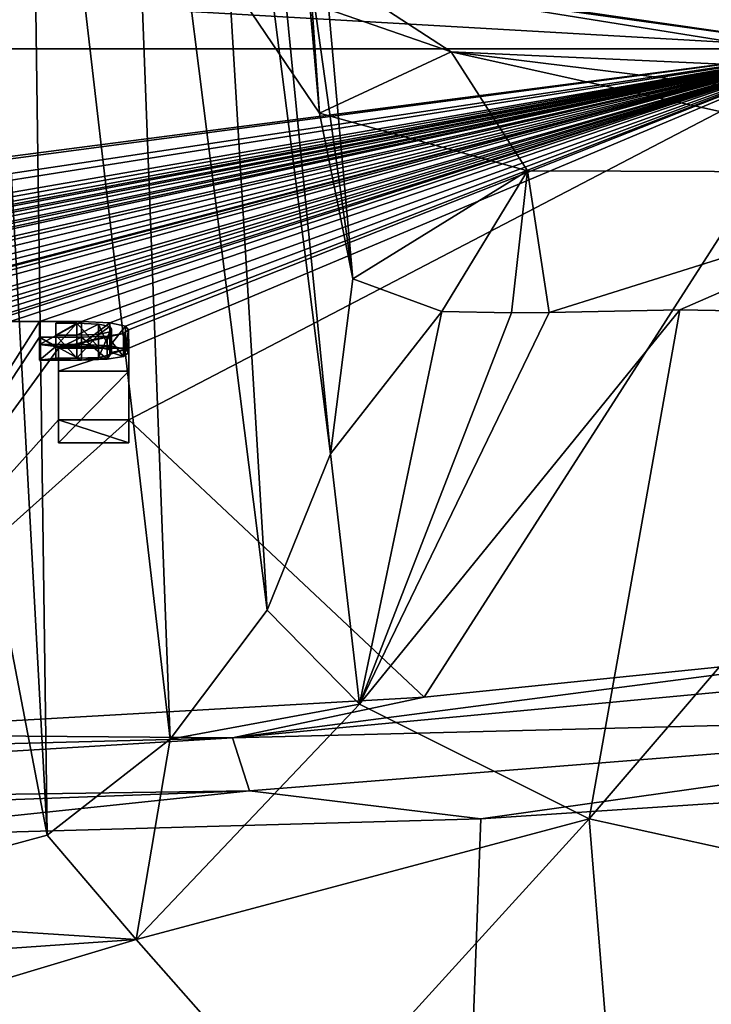
# Model space of a CAD drawing. Units: millimetres. Extents: x -26 to 26, y 0 to 169.
# Drawn here: x 8 to 14, y 148 to 157 of the extents above; entities that cross this region are included whole.
import ezdxf

# ---------------------------------------------------------------- set-up
doc = ezdxf.new("R2010")
doc.units = ezdxf.units.MM
doc.header["$LTSCALE"] = 81.481481
for name, color, linetype in [('107', 7, 'CONTINUOUS'), ('108', 7, 'CONTINUOUS'), ('109', 7, 'CONTINUOUS'), ('110', 7, 'CONTINUOUS'), ('182', 7, 'CONTINUOUS'), ('183', 7, 'CONTINUOUS'), ('184', 7, 'CONTINUOUS'), ('185', 7, 'CONTINUOUS'), ('186', 7, 'CONTINUOUS'), ('187', 7, 'CONTINUOUS'), ('188', 7, 'CONTINUOUS'), ('189', 7, 'CONTINUOUS'), ('207', 7, 'CONTINUOUS'), ('49', 7, 'CONTINUOUS'), ('57', 7, 'CONTINUOUS'), ('58', 7, 'CONTINUOUS'), ('60', 7, 'CONTINUOUS'), ('61', 7, 'CONTINUOUS'), ('68', 7, 'CONTINUOUS'), ('69', 7, 'CONTINUOUS'), ('70', 7, 'CONTINUOUS')]:
    doc.layers.add(name, color=color, linetype=linetype)

msp = doc.modelspace()

# ---------------------------------------------------------------- linework, layer by layer
at = {"layer": '107', "color": 7, "linetype": 'Continuous', "true_color": 0xe0f2ff}
for points in [[(9.007, 153.2193, -5.0835), (8.4023, 153.2193, -5.0835), (9.007, 153.0213, -5.0557), (9.007, 153.2193, -5.0835)], [(9.007, 153.0213, -5.0557), (8.4023, 153.2193, -5.0835), (8.4023, 153.0213, -5.0557), (9.007, 153.0213, -5.0557)]]:
    msp.add_3dface(points, dxfattribs=at)
at = {"layer": '108', "color": 7, "linetype": 'Continuous', "true_color": 0xe0f2ff}
for points in [[(9.007, 153.8351, -0.7018), (9.007, 153.2193, -5.0835), (9.007, 153.6371, -0.674), (9.007, 153.8351, -0.7018)], [(9.007, 153.2193, -5.0835), (9.007, 153.0213, -5.0557), (9.007, 153.6371, -0.674), (9.007, 153.2193, -5.0835)]]:
    msp.add_3dface(points, dxfattribs=at)
at = {"layer": '109', "color": 7, "linetype": 'Continuous', "true_color": 0xe0f2ff}
for points in [[(8.4023, 153.8351, -0.7018), (9.007, 153.8351, -0.7018), (8.4023, 153.6371, -0.674), (8.4023, 153.8351, -0.7018)], [(9.007, 153.8351, -0.7018), (9.007, 153.6371, -0.674), (8.4023, 153.6371, -0.674), (9.007, 153.8351, -0.7018)]]:
    msp.add_3dface(points, dxfattribs=at)
at = {"layer": '110', "color": 7, "linetype": 'Continuous', "true_color": 0xe0f2ff}
for points in [[(8.4023, 153.2193, -5.0835), (8.4023, 153.8351, -0.7018), (8.4023, 153.0213, -5.0557), (8.4023, 153.2193, -5.0835)], [(8.4023, 153.0213, -5.0557), (8.4023, 153.8351, -0.7018), (8.4023, 153.6371, -0.674), (8.4023, 153.0213, -5.0557)]]:
    msp.add_3dface(points, dxfattribs=at)
at = {"layer": '182', "color": 7, "linetype": 'Continuous', "true_color": 0xe0f2ff}
for points in [[(8.2407, 153.9291, -0.0334), (8.2407, 154.0636, 0.9241), (8.2407, 153.731, -0.0056), (8.2407, 153.9291, -0.0334)], [(8.2407, 153.731, -0.0056), (8.2407, 154.0636, 0.9241), (8.2407, 153.8656, 0.9519), (8.2407, 153.731, -0.0056)]]:
    msp.add_3dface(points, dxfattribs=at)
at = {"layer": '183', "color": 7, "linetype": 'Continuous', "true_color": 0xe0f2ff}
for points in [[(8.6002, 153.9291, -0.0334), (8.2407, 153.9291, -0.0334), (8.6002, 153.731, -0.0056), (8.6002, 153.9291, -0.0334)], [(8.2407, 153.9291, -0.0334), (8.2407, 153.731, -0.0056), (8.6002, 153.731, -0.0056), (8.2407, 153.9291, -0.0334)]]:
    msp.add_3dface(points, dxfattribs=at)
at = {"layer": '184', "color": 7, "linetype": 'Continuous', "true_color": 0xe0f2ff}
for points in [[(8.6002, 154.0636, 0.9241), (8.843, 154.0525, 0.845), (8.6002, 153.8656, 0.9519), (8.6002, 154.0636, 0.9241)], [(8.6002, 153.8656, 0.9519), (8.843, 154.0525, 0.845), (8.843, 153.8545, 0.8728), (8.6002, 153.8656, 0.9519)], [(8.843, 154.0525, 0.845), (8.9775, 154.0245, 0.6459), (8.843, 153.8545, 0.8728), (8.843, 154.0525, 0.845)], [(8.9612, 153.9608, 0.1922), (8.8218, 153.9373, 0.0255), (8.9612, 153.7627, 0.2201), (8.9612, 153.9608, 0.1922)], [(8.843, 153.8545, 0.8728), (8.9775, 154.0245, 0.6459), (8.9775, 153.8265, 0.6738), (8.843, 153.8545, 0.8728)], [(9.0047, 153.9919, 0.4138), (8.9612, 153.9608, 0.1922), (9.0047, 153.7939, 0.4416), (9.0047, 153.9919, 0.4138)], [(9.0047, 153.7939, 0.4416), (8.9612, 153.9608, 0.1922), (8.9612, 153.7627, 0.2201), (9.0047, 153.7939, 0.4416)], [(8.9775, 154.0245, 0.6459), (9.0047, 153.9919, 0.4138), (8.9775, 153.8265, 0.6738), (8.9775, 154.0245, 0.6459)], [(8.9775, 153.8265, 0.6738), (9.0047, 153.9919, 0.4138), (9.0047, 153.7939, 0.4416), (8.9775, 153.8265, 0.6738)], [(8.8218, 153.9373, 0.0255), (8.6002, 153.9291, -0.0334), (8.8218, 153.7393, 0.0533), (8.8218, 153.9373, 0.0255)], [(8.6002, 153.9291, -0.0334), (8.6002, 153.731, -0.0056), (8.8218, 153.7393, 0.0533), (8.6002, 153.9291, -0.0334)], [(8.9612, 153.7627, 0.2201), (8.8218, 153.9373, 0.0255), (8.8218, 153.7393, 0.0533), (8.9612, 153.7627, 0.2201)]]:
    msp.add_3dface(points, dxfattribs=at)
at = {"layer": '185', "color": 7, "linetype": 'Continuous', "true_color": 0xe0f2ff}
for points in [[(8.2407, 154.0636, 0.9241), (8.6002, 154.0636, 0.9241), (8.2407, 153.8656, 0.9519), (8.2407, 154.0636, 0.9241)], [(8.2407, 153.8656, 0.9519), (8.6002, 154.0636, 0.9241), (8.6002, 153.8656, 0.9519), (8.2407, 153.8656, 0.9519)]]:
    msp.add_3dface(points, dxfattribs=at)
at = {"layer": '186', "color": 7, "linetype": 'Continuous', "true_color": 0xe0f2ff}
for points in [[(8.7459, 154.0402, 0.7577), (8.5604, 154.0476, 0.8102), (8.7459, 153.8422, 0.7855), (8.7459, 154.0402, 0.7577)], [(8.7459, 153.8422, 0.7855), (8.5604, 154.0476, 0.8102), (8.5604, 153.8496, 0.8381), (8.7459, 153.8422, 0.7855)], [(8.8425, 154.0192, 0.6082), (8.7459, 154.0402, 0.7577), (8.8425, 153.8212, 0.6361), (8.8425, 154.0192, 0.6082)], [(8.8425, 153.8212, 0.6361), (8.7459, 154.0402, 0.7577), (8.7459, 153.8422, 0.7855), (8.8425, 153.8212, 0.6361)], [(8.5604, 153.945, 0.0797), (8.746, 153.9527, 0.1347), (8.5604, 153.7469, 0.1076), (8.5604, 153.945, 0.0797)], [(8.5604, 153.7469, 0.1076), (8.746, 153.9527, 0.1347), (8.746, 153.7546, 0.1626), (8.5604, 153.7469, 0.1076)], [(8.746, 153.9527, 0.1347), (8.843, 153.9732, 0.2804), (8.746, 153.7546, 0.1626), (8.746, 153.9527, 0.1347)], [(8.746, 153.7546, 0.1626), (8.843, 153.9732, 0.2804), (8.843, 153.7751, 0.3082), (8.746, 153.7546, 0.1626)], [(8.8592, 153.9962, 0.4443), (8.8425, 154.0192, 0.6082), (8.8592, 153.7981, 0.4721), (8.8592, 153.9962, 0.4443)], [(8.8592, 153.7981, 0.4721), (8.8425, 154.0192, 0.6082), (8.8425, 153.8212, 0.6361), (8.8592, 153.7981, 0.4721)], [(8.843, 153.9732, 0.2804), (8.8592, 153.9962, 0.4443), (8.843, 153.7751, 0.3082), (8.843, 153.9732, 0.2804)], [(8.843, 153.7751, 0.3082), (8.8592, 153.9962, 0.4443), (8.8592, 153.7981, 0.4721), (8.843, 153.7751, 0.3082)]]:
    msp.add_3dface(points, dxfattribs=at)
at = {"layer": '187', "color": 7, "linetype": 'Continuous', "true_color": 0xe0f2ff}
for points in [[(8.3807, 153.945, 0.0797), (8.5604, 153.945, 0.0797), (8.5604, 153.7469, 0.1076), (8.3807, 153.945, 0.0797)], [(8.3807, 153.945, 0.0797), (8.5604, 153.7469, 0.1076), (8.3807, 153.7469, 0.1076), (8.3807, 153.945, 0.0797)]]:
    msp.add_3dface(points, dxfattribs=at)
at = {"layer": '188', "color": 7, "linetype": 'Continuous', "true_color": 0xe0f2ff}
for points in [[(8.3807, 154.0476, 0.8102), (8.3807, 153.945, 0.0797), (8.3807, 153.8496, 0.8381), (8.3807, 154.0476, 0.8102)], [(8.3807, 153.945, 0.0797), (8.3807, 153.7469, 0.1076), (8.3807, 153.8496, 0.8381), (8.3807, 153.945, 0.0797)]]:
    msp.add_3dface(points, dxfattribs=at)
at = {"layer": '189', "color": 7, "linetype": 'Continuous', "true_color": 0xe0f2ff}
for points in [[(8.5604, 154.0476, 0.8102), (8.3807, 154.0476, 0.8102), (8.3807, 153.8496, 0.8381), (8.5604, 154.0476, 0.8102)], [(8.5604, 153.8496, 0.8381), (8.5604, 154.0476, 0.8102), (8.3807, 153.8496, 0.8381), (8.5604, 153.8496, 0.8381)]]:
    msp.add_3dface(points, dxfattribs=at)
at = {"layer": '207', "color": 7, "linetype": 'Continuous', "true_color": 0xf5f5f5}
for points in [[(8.2407, 153.731, -0.0056), (8.2407, 153.8656, 0.9519), (8.3807, 153.8496, 0.8381), (8.2407, 153.731, -0.0056)], [(8.2407, 153.8656, 0.9519), (8.6002, 153.8656, 0.9519), (8.3807, 153.8496, 0.8381), (8.2407, 153.8656, 0.9519)], [(8.3807, 153.7469, 0.1076), (8.2407, 153.731, -0.0056), (8.3807, 153.8496, 0.8381), (8.3807, 153.7469, 0.1076)], [(8.6002, 153.8656, 0.9519), (8.5604, 153.8496, 0.8381), (8.3807, 153.8496, 0.8381), (8.6002, 153.8656, 0.9519)], [(8.6002, 153.8656, 0.9519), (8.7459, 153.8422, 0.7855), (8.5604, 153.8496, 0.8381), (8.6002, 153.8656, 0.9519)], [(8.6002, 153.8656, 0.9519), (8.843, 153.8545, 0.8728), (8.7459, 153.8422, 0.7855), (8.6002, 153.8656, 0.9519)], [(8.843, 153.8545, 0.8728), (8.8425, 153.8212, 0.6361), (8.7459, 153.8422, 0.7855), (8.843, 153.8545, 0.8728)], [(8.9612, 153.7627, 0.2201), (8.8218, 153.7393, 0.0533), (8.8592, 153.7981, 0.4721), (8.9612, 153.7627, 0.2201)], [(8.8218, 153.7393, 0.0533), (8.843, 153.7751, 0.3082), (8.8592, 153.7981, 0.4721), (8.8218, 153.7393, 0.0533)], [(8.843, 153.8545, 0.8728), (8.8592, 153.7981, 0.4721), (8.8425, 153.8212, 0.6361), (8.843, 153.8545, 0.8728)], [(8.843, 153.8545, 0.8728), (8.9775, 153.8265, 0.6738), (8.8592, 153.7981, 0.4721), (8.843, 153.8545, 0.8728)], [(8.9775, 153.8265, 0.6738), (8.9612, 153.7627, 0.2201), (8.8592, 153.7981, 0.4721), (8.9775, 153.8265, 0.6738)], [(8.9775, 153.8265, 0.6738), (9.0047, 153.7939, 0.4416), (8.9612, 153.7627, 0.2201), (8.9775, 153.8265, 0.6738)], [(8.6002, 153.731, -0.0056), (8.2407, 153.731, -0.0056), (8.5604, 153.7469, 0.1076), (8.6002, 153.731, -0.0056)], [(8.5604, 153.7469, 0.1076), (8.2407, 153.731, -0.0056), (8.3807, 153.7469, 0.1076), (8.5604, 153.7469, 0.1076)], [(8.6002, 153.731, -0.0056), (8.5604, 153.7469, 0.1076), (8.746, 153.7546, 0.1626), (8.6002, 153.731, -0.0056)], [(8.8218, 153.7393, 0.0533), (8.6002, 153.731, -0.0056), (8.746, 153.7546, 0.1626), (8.8218, 153.7393, 0.0533)], [(8.8218, 153.7393, 0.0533), (8.746, 153.7546, 0.1626), (8.843, 153.7751, 0.3082), (8.8218, 153.7393, 0.0533)], [(9.007, 153.0213, -5.0557), (8.4023, 153.0213, -5.0557), (9.007, 153.6371, -0.674), (9.007, 153.0213, -5.0557)], [(9.007, 153.6371, -0.674), (8.4023, 153.0213, -5.0557), (8.4023, 153.6371, -0.674), (9.007, 153.6371, -0.674)]]:
    msp.add_3dface(points, dxfattribs=at)
at = {"layer": '49', "color": 7, "linetype": 'Continuous', "true_color": 0xe0f2ff}
for points in [[(0, 156.4069, 17.5973), (15.1198, 156.4069, 17.5973), (0.4737, 154.506, 4.0717), (0, 156.4069, 17.5973)], [(15.1198, 156.4069, 17.5973), (0.4737, 154.465, 3.7799), (0.4737, 154.506, 4.0717), (15.1198, 156.4069, 17.5973)], [(0.4737, 154.465, 3.7799), (15.1198, 156.4069, 17.5973), (0.8282, 154.2584, 2.31), (0.4737, 154.465, 3.7799)], [(0.8282, 154.2584, 2.31), (15.1198, 156.4069, 17.5973), (1.0158, 154.1721, 1.6956), (0.8282, 154.2584, 2.31)], [(1.0158, 154.1721, 1.6956), (15.1198, 156.4069, 17.5973), (1.5827, 154.0617, 0.9103), (1.0158, 154.1721, 1.6956)], [(1.5827, 154.0617, 0.9103), (15.1198, 156.4069, 17.5973), (2.0013, 154.0626, 0.9164), (1.5827, 154.0617, 0.9103)], [(2.0013, 154.0626, 0.9164), (15.1198, 156.4069, 17.5973), (2.2121, 154.0291, 0.6782), (2.0013, 154.0626, 0.9164)], [(15.1198, 156.4069, 17.5973), (2.6491, 154.0636, 0.9241), (2.2121, 154.0291, 0.6782), (15.1198, 156.4069, 17.5973)], [(2.6491, 154.0636, 0.9241), (15.1198, 156.4069, 17.5973), (2.7892, 154.0636, 0.9241), (2.6491, 154.0636, 0.9241)], [(2.7892, 154.0636, 0.9241), (15.1198, 156.4069, 17.5973), (3.1159, 154.0636, 0.9241), (2.7892, 154.0636, 0.9241)], [(3.1159, 154.0636, 0.9241), (15.1198, 156.4069, 17.5973), (3.2536, 154.0636, 0.9241), (3.1159, 154.0636, 0.9241)], [(3.2536, 154.0636, 0.9241), (15.1198, 156.4069, 17.5973), (3.3416, 154.0296, 0.6819), (3.2536, 154.0636, 0.9241)], [(3.3416, 154.0296, 0.6819), (15.1198, 156.4069, 17.5973), (3.8594, 154.0636, 0.9241), (3.3416, 154.0296, 0.6819)], [(3.8594, 154.0636, 0.9241), (15.1198, 156.4069, 17.5973), (3.9971, 154.0636, 0.9241), (3.8594, 154.0636, 0.9241)], [(3.9971, 154.0636, 0.9241), (15.1198, 156.4069, 17.5973), (4.2228, 154.0636, 0.9241), (3.9971, 154.0636, 0.9241)], [(4.2228, 154.0636, 0.9241), (15.1198, 156.4069, 17.5973), (4.3447, 154.0636, 0.9241), (4.2228, 154.0636, 0.9241)], [(4.3447, 154.0636, 0.9241), (15.1198, 156.4069, 17.5973), (4.7793, 154.0636, 0.9241), (4.3447, 154.0636, 0.9241)], [(4.7793, 154.0636, 0.9241), (15.1198, 156.4069, 17.5973), (4.966, 154.0636, 0.9241), (4.7793, 154.0636, 0.9241)], [(4.966, 154.0636, 0.9241), (15.1198, 156.4069, 17.5973), (5.2872, 154.0636, 0.9241), (4.966, 154.0636, 0.9241)], [(15.1198, 156.4069, 17.5973), (5.6445, 154.0636, 0.9241), (5.2872, 154.0636, 0.9241), (15.1198, 156.4069, 17.5973)], [(5.6445, 154.0636, 0.9241), (15.1198, 156.4069, 17.5973), (5.8763, 154.0538, 0.854), (5.6445, 154.0636, 0.9241)], [(5.8763, 154.0538, 0.854), (15.1198, 156.4069, 17.5973), (6.0183, 154.0281, 0.6713), (5.8763, 154.0538, 0.854)], [(6.0183, 154.0281, 0.6713), (15.1198, 156.4069, 17.5973), (6.1941, 154.0636, 0.9241), (6.0183, 154.0281, 0.6713)], [(6.1941, 154.0636, 0.9241), (15.1198, 156.4069, 17.5973), (6.3318, 154.0636, 0.9241), (6.1941, 154.0636, 0.9241)], [(6.3318, 154.0636, 0.9241), (15.1198, 156.4069, 17.5973), (6.4199, 154.0296, 0.6819), (6.3318, 154.0636, 0.9241)], [(6.4199, 154.0296, 0.6819), (15.1198, 156.4069, 17.5973), (6.9376, 154.0636, 0.9241), (6.4199, 154.0296, 0.6819)], [(6.9376, 154.0636, 0.9241), (15.1198, 156.4069, 17.5973), (7.0753, 154.0636, 0.9241), (6.9376, 154.0636, 0.9241)], [(7.0753, 154.0636, 0.9241), (15.1198, 156.4069, 17.5973), (7.285, 154.0636, 0.9241), (7.0753, 154.0636, 0.9241)], [(7.285, 154.0636, 0.9241), (15.1198, 156.4069, 17.5973), (7.4222, 154.0636, 0.9241), (7.285, 154.0636, 0.9241)], [(7.4222, 154.0636, 0.9241), (15.1198, 156.4069, 17.5973), (7.4222, 154.0105, 0.546), (7.4222, 154.0636, 0.9241)], [(7.4222, 154.0105, 0.546), (15.1198, 156.4069, 17.5973), (7.5803, 154.0105, 0.546), (7.4222, 154.0105, 0.546)], [(7.5803, 154.0105, 0.546), (15.1198, 156.4069, 17.5973), (7.8179, 154.0636, 0.9241), (7.5803, 154.0105, 0.546)], [(7.8179, 154.0636, 0.9241), (15.1198, 156.4069, 17.5973), (7.9878, 154.0636, 0.9241), (7.8179, 154.0636, 0.9241)], [(15.1198, 156.4069, 17.5973), (8.2407, 154.0636, 0.9241), (7.9878, 154.0636, 0.9241), (15.1198, 156.4069, 17.5973)], [(8.2407, 154.0636, 0.9241), (15.1198, 156.4069, 17.5973), (8.6002, 154.0636, 0.9241), (8.2407, 154.0636, 0.9241)], [(8.6002, 154.0636, 0.9241), (15.1198, 156.4069, 17.5973), (8.843, 154.0525, 0.845), (8.6002, 154.0636, 0.9241)], [(8.843, 154.0525, 0.845), (15.1198, 156.4069, 17.5973), (8.9775, 154.0245, 0.6459), (8.843, 154.0525, 0.845)], [(8.9775, 154.0245, 0.6459), (15.1198, 156.4069, 17.5973), (9.0047, 153.9919, 0.4138), (8.9775, 154.0245, 0.6459)], [(15.1198, 156.4069, 17.5973), (9.007, 153.8351, -0.7018), (9.0047, 153.9919, 0.4138), (15.1198, 156.4069, 17.5973)], [(15.1198, 156.4069, 17.5973), (11.5421, 150.8355, -22.0451), (9.007, 153.2193, -5.0835), (15.1198, 156.4069, 17.5973)], [(9.007, 153.8351, -0.7018), (15.1198, 156.4069, 17.5973), (9.007, 153.2193, -5.0835), (9.007, 153.8351, -0.7018)], [(16.3863, 151.3326, -18.5085), (11.5421, 150.8355, -22.0451), (15.1198, 156.4069, 17.5973), (16.3863, 151.3326, -18.5085)], [(5.9886, 150.5178, -24.3057), (8.2407, 154.0636, 0.9241), (8.2407, 153.9291, -0.0334), (5.9886, 150.5178, -24.3057)], [(8.2407, 154.0636, 0.9241), (5.9886, 150.5178, -24.3057), (7.9878, 154.0636, 0.9241), (8.2407, 154.0636, 0.9241)], [(8.5604, 154.0476, 0.8102), (8.5604, 153.945, 0.0797), (8.3807, 153.945, 0.0797), (8.5604, 154.0476, 0.8102)], [(8.3807, 154.0476, 0.8102), (8.5604, 154.0476, 0.8102), (8.3807, 153.945, 0.0797), (8.3807, 154.0476, 0.8102)], [(8.7459, 154.0402, 0.7577), (8.5604, 153.945, 0.0797), (8.5604, 154.0476, 0.8102), (8.7459, 154.0402, 0.7577)], [(8.746, 153.9527, 0.1347), (8.5604, 153.945, 0.0797), (8.7459, 154.0402, 0.7577), (8.746, 153.9527, 0.1347)], [(8.8425, 154.0192, 0.6082), (8.746, 153.9527, 0.1347), (8.7459, 154.0402, 0.7577), (8.8425, 154.0192, 0.6082)], [(9.007, 153.8351, -0.7018), (8.4023, 153.8351, -0.7018), (8.9612, 153.9608, 0.1922), (9.007, 153.8351, -0.7018)], [(8.9612, 153.9608, 0.1922), (8.4023, 153.8351, -0.7018), (8.8218, 153.9373, 0.0255), (8.9612, 153.9608, 0.1922)], [(8.843, 153.9732, 0.2804), (8.746, 153.9527, 0.1347), (8.8425, 154.0192, 0.6082), (8.843, 153.9732, 0.2804)], [(8.8592, 153.9962, 0.4443), (8.843, 153.9732, 0.2804), (8.8425, 154.0192, 0.6082), (8.8592, 153.9962, 0.4443)], [(9.0047, 153.9919, 0.4138), (9.007, 153.8351, -0.7018), (8.9612, 153.9608, 0.1922), (9.0047, 153.9919, 0.4138)], [(8.4023, 153.8351, -0.7018), (5.9886, 150.5178, -24.3057), (8.2407, 153.9291, -0.0334), (8.4023, 153.8351, -0.7018)], [(8.6002, 153.9291, -0.0334), (8.4023, 153.8351, -0.7018), (8.2407, 153.9291, -0.0334), (8.6002, 153.9291, -0.0334)], [(8.8218, 153.9373, 0.0255), (8.4023, 153.8351, -0.7018), (8.6002, 153.9291, -0.0334), (8.8218, 153.9373, 0.0255)], [(8.4023, 153.2193, -5.0835), (5.9886, 150.5178, -24.3057), (8.4023, 153.8351, -0.7018), (8.4023, 153.2193, -5.0835)], [(11.5421, 150.8355, -22.0451), (5.9886, 150.5178, -24.3057), (9.007, 153.2193, -5.0835), (11.5421, 150.8355, -22.0451)], [(5.9886, 150.5178, -24.3057), (8.4023, 153.2193, -5.0835), (9.007, 153.2193, -5.0835), (5.9886, 150.5178, -24.3057)]]:
    msp.add_3dface(points, dxfattribs=at)
at = {"layer": '57', "color": 7, "linetype": 'Continuous', "true_color": 0xe0f2ff}
for points in [[(20.3266, 129.3929, -16.2048), (11.2734, 129.3929, -23.4231), (17.19, 150.1321, -19.2591), (20.3266, 129.3929, -16.2048)], [(17.19, 150.1321, -19.2591), (11.2734, 129.3929, -23.4231), (12.0307, 149.7908, -22.8422), (17.19, 150.1321, -19.2591)], [(12.0307, 149.7908, -22.8422), (11.2734, 129.3929, -23.4231), (6.202, 149.6273, -25.0612), (12.0307, 149.7908, -22.8422)], [(11.2734, 129.3929, -23.4231), (0, 129.3929, -25.9951), (6.202, 149.6273, -25.0612), (11.2734, 129.3929, -23.4231)], [(13.2907, 145.7333, 22.1834), (20.3353, 129.3929, 16.2037), (15.8266, 149.1602, 20.4136), (13.2907, 145.7333, 22.1834)]]:
    msp.add_3dface(points, dxfattribs=at)
at = {"layer": '58', "color": 7, "linetype": 'Continuous', "true_color": 0xe0f2ff}
for points in [[(11.5421, 150.8355, -22.0451), (16.3863, 151.3326, -18.5085), (9.8986, 150.4854, -23.443), (11.5421, 150.8355, -22.0451)], [(9.8986, 150.4854, -23.443), (16.3863, 151.3326, -18.5085), (18.1706, 151.263, -17.6272), (9.8986, 150.4854, -23.443)], [(9.8986, 150.4854, -23.443), (18.1706, 151.263, -17.6272), (18.5062, 150.7049, -17.8796), (9.8986, 150.4854, -23.443)], [(5.9886, 150.5178, -24.3057), (11.5421, 150.8355, -22.0451), (9.8986, 150.4854, -23.443), (5.9886, 150.5178, -24.3057)], [(10.0428, 150.0304, -23.726), (9.8986, 150.4854, -23.443), (18.5062, 150.7049, -17.8796), (10.0428, 150.0304, -23.726)], [(12.0307, 149.7908, -22.8422), (10.0428, 150.0304, -23.726), (18.5062, 150.7049, -17.8796), (12.0307, 149.7908, -22.8422)], [(17.19, 150.1321, -19.2591), (12.0307, 149.7908, -22.8422), (18.5062, 150.7049, -17.8796), (17.19, 150.1321, -19.2591)], [(0, 150.229, -25.549), (5.9886, 150.5178, -24.3057), (9.8986, 150.4854, -23.443), (0, 150.229, -25.549)], [(0, 149.8879, -25.7806), (0, 150.229, -25.549), (9.8986, 150.4854, -23.443), (0, 149.8879, -25.7806)], [(0, 149.8879, -25.7806), (9.8986, 150.4854, -23.443), (10.0428, 150.0304, -23.726), (0, 149.8879, -25.7806)], [(0, 149.6598, -25.8182), (0, 149.8879, -25.7806), (10.0428, 150.0304, -23.726), (0, 149.6598, -25.8182)], [(6.202, 149.6273, -25.0612), (0, 149.6598, -25.8182), (10.0428, 150.0304, -23.726), (6.202, 149.6273, -25.0612)], [(12.0307, 149.7908, -22.8422), (6.202, 149.6273, -25.0612), (10.0428, 150.0304, -23.726), (12.0307, 149.7908, -22.8422)]]:
    msp.add_3dface(points, dxfattribs=at)
at = {"layer": '60', "color": 7, "linetype": 'Continuous', "true_color": 0xe0f2ff}
for points in [[(10.6441, 155.8522, 30.277), (9.8313, 157.0564, 30.1077), (9.77, 165.6152, 100.0477), (10.6441, 155.8522, 30.277)], [(10.06, 164.1733, 100.2683), (10.6441, 155.8522, 30.277), (9.77, 165.6152, 100.0477), (10.06, 164.1733, 100.2683)], [(10.93, 154.4301, 30.4768), (10.6441, 155.8522, 30.277), (10.06, 164.1733, 100.2683), (10.93, 154.4301, 30.4768)]]:
    msp.add_3dface(points, dxfattribs=at)
at = {"layer": '61', "color": 7, "linetype": 'Continuous', "true_color": 0xe0f2ff}
for points in [[(10.93, 154.4301, 30.4768), (10.06, 164.1733, 100.2683), (9.7701, 162.7314, 100.489), (10.93, 154.4301, 30.4768)], [(9.7701, 162.7314, 100.489), (9.5492, 162.2876, 100.5569), (10.7384, 152.9261, 30.6882), (9.7701, 162.7314, 100.489)], [(10.93, 154.4301, 30.4768), (9.7701, 162.7314, 100.489), (10.7384, 152.9261, 30.6882), (10.93, 154.4301, 30.4768)], [(9.5492, 162.2876, 100.5569), (8.9425, 161.5067, 100.6764), (10.1953, 151.5826, 30.877), (9.5492, 162.2876, 100.5569)], [(10.7384, 152.9261, 30.6882), (9.5492, 162.2876, 100.5569), (10.1953, 151.5826, 30.877), (10.7384, 152.9261, 30.6882)], [(8.9425, 161.5067, 100.6764), (8.1511, 160.9062, 100.7683), (9.3628, 150.475, 31.0327), (8.9425, 161.5067, 100.6764)], [(10.1953, 151.5826, 30.877), (8.9425, 161.5067, 100.6764), (9.3628, 150.475, 31.0327), (10.1953, 151.5826, 30.877)], [(8.1511, 160.9062, 100.7683), (7.7038, 160.6888, 100.8015), (8.3067, 149.6509, 31.1485), (8.1511, 160.9062, 100.7683)], [(9.3628, 150.475, 31.0327), (8.1511, 160.9062, 100.7683), (8.3067, 149.6509, 31.1485), (9.3628, 150.475, 31.0327)], [(7.7038, 160.6888, 100.8015), (6.245, 160.4022, 100.8454), (8.3067, 149.6509, 31.1485), (7.7038, 160.6888, 100.8015)], [(6.245, 160.4022, 100.8454), (5.78, 148.9672, 31.2446), (8.3067, 149.6509, 31.1485), (6.245, 160.4022, 100.8454)]]:
    msp.add_3dface(points, dxfattribs=at)
at = {"layer": '68', "color": 7, "linetype": 'Continuous', "true_color": 0xe0f2ff}
for points in [[(10.93, 154.4301, 30.4768), (10.7384, 152.9261, 30.6882), (11.6942, 154.1482, 26.6089), (10.93, 154.4301, 30.4768)], [(10.7384, 152.9261, 30.6882), (10.9883, 150.7746, 26.8336), (11.6942, 154.1482, 26.6089), (10.7384, 152.9261, 30.6882)], [(12.9613, 149.7908, 23.2858), (13.7405, 154.1639, 22.84), (10.9883, 150.7746, 26.8336), (12.9613, 149.7908, 23.2858)], [(10.9883, 150.7746, 26.8336), (13.7405, 154.1639, 22.84), (12.6172, 154.1405, 24.6083), (10.9883, 150.7746, 26.8336)], [(11.6942, 154.1482, 26.6089), (10.9883, 150.7746, 26.8336), (12.2941, 154.1369, 25.2261), (11.6942, 154.1482, 26.6089)], [(12.2941, 154.1369, 25.2261), (10.9883, 150.7746, 26.8336), (12.6172, 154.1405, 24.6083), (12.2941, 154.1369, 25.2261)], [(12.9613, 149.7908, 23.2858), (16.6612, 154.1088, 19.6822), (13.7405, 154.1639, 22.84), (12.9613, 149.7908, 23.2858)], [(15.8266, 149.1602, 20.4136), (16.6612, 154.1088, 19.6822), (12.9613, 149.7908, 23.2858), (15.8266, 149.1602, 20.4136)], [(10.7384, 152.9261, 30.6882), (10.1953, 151.5826, 30.877), (10.9883, 150.7746, 26.8336), (10.7384, 152.9261, 30.6882)], [(10.1953, 151.5826, 30.877), (9.3628, 150.475, 31.0327), (10.9883, 150.7746, 26.8336), (10.1953, 151.5826, 30.877)], [(9.3628, 150.475, 31.0327), (9.0712, 148.7537, 27.4757), (10.9883, 150.7746, 26.8336), (9.3628, 150.475, 31.0327)], [(9.0712, 148.7537, 27.4757), (12.9613, 149.7908, 23.2858), (10.9883, 150.7746, 26.8336), (9.0712, 148.7537, 27.4757)], [(9.3628, 150.475, 31.0327), (8.3067, 149.6509, 31.1485), (9.0712, 148.7537, 27.4757), (9.3628, 150.475, 31.0327)], [(10.5202, 147.1086, 24.4981), (12.9613, 149.7908, 23.2858), (9.0712, 148.7537, 27.4757), (10.5202, 147.1086, 24.4981)], [(10.5202, 147.1086, 24.4981), (13.2907, 145.7333, 22.1834), (12.9613, 149.7908, 23.2858), (10.5202, 147.1086, 24.4981)], [(13.2907, 145.7333, 22.1834), (15.8266, 149.1602, 20.4136), (12.9613, 149.7908, 23.2858), (13.2907, 145.7333, 22.1834)], [(8.3067, 149.6509, 31.1485), (5.78, 148.9672, 31.2446), (9.0712, 148.7537, 27.4757), (8.3067, 149.6509, 31.1485)], [(5.78, 148.9672, 31.2446), (5.871, 148.5298, 29.541), (9.0712, 148.7537, 27.4757), (5.78, 148.9672, 31.2446)], [(5.871, 148.5298, 29.541), (6.1055, 147.8648, 28.0739), (9.0712, 148.7537, 27.4757), (5.871, 148.5298, 29.541)], [(6.1055, 147.8648, 28.0739), (10.5202, 147.1086, 24.4981), (9.0712, 148.7537, 27.4757), (6.1055, 147.8648, 28.0739)]]:
    msp.add_3dface(points, dxfattribs=at)
at = {"layer": '69', "color": 7, "linetype": 'Continuous', "true_color": 0xe0f2ff}
for points in [[(10.8144, 157.0084, 23.5283), (15.1198, 156.4069, 17.5973), (9.6311, 157.1981, 23.2267), (10.8144, 157.0084, 23.5283)], [(9.8313, 157.0564, 30.1077), (10.6441, 155.8522, 30.277), (11.7754, 156.3787, 23.9645), (9.8313, 157.0564, 30.1077)], [(9.8313, 157.0564, 30.1077), (11.7754, 156.3787, 23.9645), (10.8144, 157.0084, 23.5283), (9.8313, 157.0564, 30.1077)], [(15.8747, 156.1925, 18.6184), (15.1198, 156.4069, 17.5973), (10.8144, 157.0084, 23.5283), (15.8747, 156.1925, 18.6184)], [(11.7754, 156.3787, 23.9645), (15.8747, 156.1925, 18.6184), (10.8144, 157.0084, 23.5283), (11.7754, 156.3787, 23.9645)], [(10.6441, 155.8522, 30.277), (12.4313, 155.3575, 24.3321), (11.7754, 156.3787, 23.9645), (10.6441, 155.8522, 30.277)], [(16.1941, 155.8359, 19.0504), (15.8747, 156.1925, 18.6184), (11.7754, 156.3787, 23.9645), (16.1941, 155.8359, 19.0504)], [(16.444, 155.3434, 19.3884), (16.1941, 155.8359, 19.0504), (11.7754, 156.3787, 23.9645), (16.444, 155.3434, 19.3884)], [(12.4313, 155.3575, 24.3321), (16.444, 155.3434, 19.3884), (11.7754, 156.3787, 23.9645), (12.4313, 155.3575, 24.3321)], [(10.6441, 155.8522, 30.277), (10.93, 154.4301, 30.4768), (12.4313, 155.3575, 24.3321), (10.6441, 155.8522, 30.277)], [(10.93, 154.4301, 30.4768), (11.6942, 154.1482, 26.6089), (12.4313, 155.3575, 24.3321), (10.93, 154.4301, 30.4768)], [(11.6942, 154.1482, 26.6089), (12.2941, 154.1369, 25.2261), (12.4313, 155.3575, 24.3321), (11.6942, 154.1482, 26.6089)], [(12.2941, 154.1369, 25.2261), (12.6172, 154.1405, 24.6083), (12.4313, 155.3575, 24.3321), (12.2941, 154.1369, 25.2261)], [(12.6172, 154.1405, 24.6083), (16.444, 155.3434, 19.3884), (12.4313, 155.3575, 24.3321), (12.6172, 154.1405, 24.6083)], [(13.7405, 154.1639, 22.84), (16.444, 155.3434, 19.3884), (12.6172, 154.1405, 24.6083), (13.7405, 154.1639, 22.84)], [(16.6612, 154.1088, 19.6822), (16.444, 155.3434, 19.3884), (13.7405, 154.1639, 22.84), (16.6612, 154.1088, 19.6822)]]:
    msp.add_3dface(points, dxfattribs=at)
at = {"layer": '70', "color": 7, "linetype": 'Continuous', "true_color": 0xe0f2ff}
for points in [[(15.1198, 156.4069, 17.5973), (0, 156.4069, 17.5973), (0, 157.2753, 23.7761), (15.1198, 156.4069, 17.5973)], [(15.1198, 156.4069, 17.5973), (0, 157.2753, 23.7761), (9.6311, 157.1981, 23.2267), (15.1198, 156.4069, 17.5973)]]:
    msp.add_3dface(points, dxfattribs=at)

doc.saveas('drawing.dxf')
